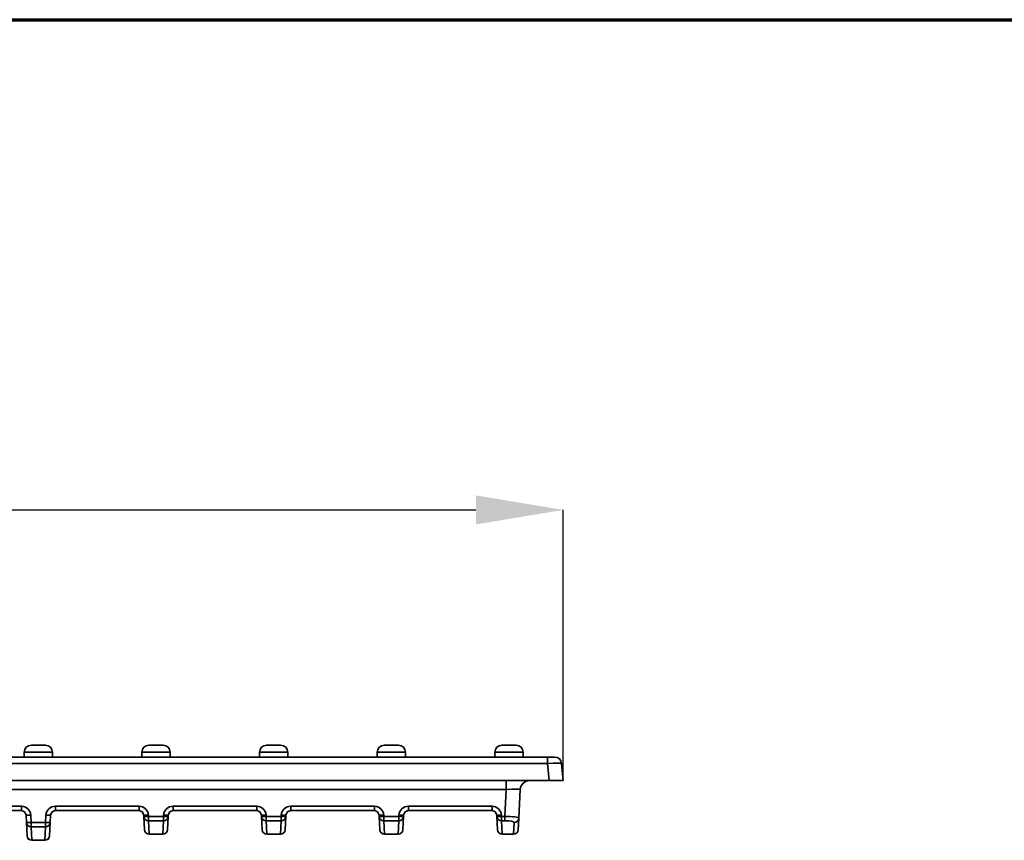
# Model space of a CAD drawing. Units: millimetres. Extents: x 40 to 3940, y 5 to 1455.
# Drawn here: x 3106 to 3315, y 918 to 1093 of the extents above; entities that cross this region are included whole.
import ezdxf

# ---------------------------------------------------------------- set-up
doc = ezdxf.new("R2010")
doc.units = ezdxf.units.MM
doc.header["$LTSCALE"] = 5
doc.header["$PDSIZE"] = -1
doc.linetypes.add('SLD-Сплошная', pattern=[0])
doc.layers.add('FORMAT', color=7, linetype='SLD-Сплошная')
doc.styles.add('SLDTEXTSTYLE0', font='calibrii.ttf')
doc.dimstyles.new('SLDDIMSTYLE0', dxfattribs={"dimtxt": 18.520833, "dimasz": 18.520833, "dimexe": 0, "dimexo": 0.0625, "dimgap": 4.630208, "dimtad": 2, "dimdec": 4, "dimrnd": 1e-09, "dimzin": 12, "dimdsep": 46, "dimtxsty": 'SLDTEXTSTYLE0', "dimsah": 1, "dimcen": 0.09, "dimadec": 0, "dimazin": 3, "dimtfac": 1, "dimtdec": 4, "dimtofl": 0, "dimtmove": 0, "dimatfit": 3, "dimfxl": 1, "dimfrac": 2, "dimtolj": 1, "dimtzin": 12, "dimarcsym": 0})

# ---------------------------------------------------------------- blocks, each defined once
blk = doc.blocks.new('*D27')
at = {"layer": 'Defpoints', "color": 0, "transparency": 16777216}
for p in [(3221.6, 988.36), (2723.6, 930.86), (3221.6, 930.86)]:
    blk.add_point(p, dxfattribs=at)
at = {"layer": 'FORMAT', "color": 0, "lineweight": -2, "transparency": 16777216}
for p, q in [((2723.6, 930.92), (2723.6, 988.36)), ((2742.12, 988.36), (3203.08, 988.36)), ((3221.6, 930.92), (3221.6, 988.36))]:
    blk.add_line(p, q, dxfattribs=at)
at = {"layer": 'FORMAT', "color": 0, "transparency": 16777216}
for points in [[(2742.12, 991.45), (2742.12, 985.27), (2723.6, 988.36)], [(3203.08, 991.45), (3203.08, 985.27), (3221.6, 988.36)]]:
    blk.add_solid(points, dxfattribs=at)
at = {"layer": 'FORMAT', "color": 0, "transparency": 16777216, "insert": (2972.6, 1011.97), "char_height": 18.521, "attachment_point": 2, "style": 'SLDTEXTSTYLE0'}
blk.add_mtext('\\A1;498', dxfattribs=at)

msp = doc.modelspace()

# ---------------------------------------------------------------- linework, layer by layer
at = {"color": 7, "linetype": 'Continuous', "lineweight": 70}
msp.add_line((2554.6581, 1092.52145), (3939.6581, 1092.52145), dxfattribs=at)
at = {"color": 7, "linetype": 'Continuous', "lineweight": 35}
for p, q in [((3108.60353, 938.35861), (3111.60353, 938.35861)), ((3133.60353, 938.35861), (3136.60353, 938.35861)), ((3158.60353, 938.35861), (3161.60353, 938.35861)), ((3183.60353, 938.35861), (3186.60353, 938.35861)), ((3208.60353, 938.35861), (3211.60353, 938.35861)), ((2726.90976, 935.85861), (3218.2973, 935.85861)), ((3107.10353, 936.85861), (3107.10353, 935.85861)), ((3113.10353, 935.85861), (3113.10353, 936.85861)), ((3132.10353, 936.85861), (3132.10353, 935.85861)), ((3138.10353, 935.85861), (3138.10353, 936.85861)), ((3157.10353, 936.85861), (3157.10353, 935.85861)), ((3163.10353, 935.85861), (3163.10353, 936.85861)), ((3182.10353, 936.85861), (3182.10353, 935.85861)), ((3188.10353, 935.85861), (3188.10353, 936.85861)), ((3207.10353, 936.85861), (3207.10353, 935.85861)), ((3213.10353, 935.85861), (3213.10353, 936.85861)), ((3218.2973, 934.48935), (3218.2973, 935.85861)), ((3218.2973, 935.85861), (3219.79159, 935.85861)), ((3218.2973, 934.48935), (2726.90976, 934.48935)), ((3218.61495, 930.85861), (3218.2973, 934.48935)), ((3221.28588, 934.48935), (3221.60353, 930.85861)), ((2726.59211, 930.85861), (3218.61495, 930.85861)), ((3209.50831, 928.96329), (2735.69875, 928.96329)), ((3209.2089, 923.2502), (3209.50831, 928.96329)), ((3209.50831, 928.96329), (3209.50831, 930.85861)), ((3212.5042, 928.96329), (3212.18634, 922.89823)), ((3221.60353, 930.85861), (3218.61495, 930.85861)), ((3088.71709, 925.40628), (3106.48998, 925.40628)), ((3106.48998, 924.45861), (3106.48998, 925.40628)), ((3113.71709, 925.40628), (3131.48998, 925.40628)), ((3113.71709, 924.45861), (3113.71709, 925.40628)), ((3131.48998, 924.45861), (3131.48998, 925.40628)), ((3138.71709, 925.40628), (3156.48998, 925.40628)), ((3138.71709, 924.45861), (3138.71709, 925.40628)), ((3156.48998, 924.45861), (3156.48998, 925.40628)), ((3163.71709, 925.40628), (3181.48998, 925.40628)), ((3163.71709, 924.45861), (3163.71709, 925.40628)), ((3181.48998, 924.45861), (3181.48998, 925.40628)), ((3188.71709, 925.40628), (3206.48998, 925.40628)), ((3188.71709, 924.45861), (3188.71709, 925.40628)), ((3206.48998, 924.45861), (3206.48998, 925.40628)), ((3106.48998, 924.45861), (3088.71709, 924.45861)), ((3107.5704, 921.9502), (3107.48861, 923.51095)), ((3108.48723, 923.51095), (3108.56903, 921.9502)), ((3111.63803, 921.9502), (3111.71983, 923.51095)), ((3112.71846, 923.51095), (3112.63666, 921.9502)), ((3131.48998, 924.45861), (3113.71709, 924.45861)), ((3132.50227, 923.2502), (3132.48861, 923.51095)), ((3132.65131, 920.40628), (3132.50227, 923.2502)), ((3133.48723, 923.51095), (3133.5009, 923.2502)), ((3133.5009, 923.2502), (3136.70616, 923.2502)), ((3133.5009, 922.31744), (3133.5009, 923.2502)), ((3136.70616, 923.2502), (3136.71983, 923.51095)), ((3136.70616, 922.31744), (3136.70616, 923.2502)), ((3137.70479, 923.2502), (3137.55575, 920.40628)), ((3137.71846, 923.51095), (3137.70479, 923.2502)), ((3156.48998, 924.45861), (3138.71709, 924.45861)), ((3157.50227, 923.2502), (3157.48861, 923.51095)), ((3157.65131, 920.40628), (3157.50227, 923.2502)), ((3158.48723, 923.51095), (3158.5009, 923.2502)), ((3158.5009, 923.2502), (3161.70616, 923.2502)), ((3158.5009, 922.31744), (3158.5009, 923.2502)), ((3161.70616, 923.2502), (3161.71983, 923.51095)), ((3161.70616, 922.31744), (3161.70616, 923.2502)), ((3162.70479, 923.2502), (3162.55575, 920.40628)), ((3162.71846, 923.51095), (3162.70479, 923.2502)), ((3181.48998, 924.45861), (3163.71709, 924.45861)), ((3182.50227, 923.2502), (3182.48861, 923.51095)), ((3182.65131, 920.40628), (3182.50227, 923.2502)), ((3183.48723, 923.51095), (3183.5009, 923.2502)), ((3183.5009, 923.2502), (3186.70616, 923.2502)), ((3183.5009, 922.31744), (3183.5009, 923.2502)), ((3186.70616, 923.2502), (3186.71983, 923.51095)), ((3186.70616, 922.31744), (3186.70616, 923.2502)), ((3187.70479, 923.2502), (3187.55575, 920.40628)), ((3187.71846, 923.51095), (3187.70479, 923.2502)), ((3206.48998, 924.45861), (3188.71709, 924.45861)), ((3207.50227, 923.2502), (3207.48861, 923.51095)), ((3207.65131, 920.40628), (3207.50227, 923.2502)), ((3208.48723, 923.51095), (3208.5009, 923.2502)), ((3208.5009, 923.2502), (3209.2089, 923.2502)), ((3208.5009, 922.31744), (3208.5009, 923.2502)), ((3209.2089, 922.31744), (3209.2089, 923.2502)), ((3212.18634, 922.89823), (3212.05575, 920.40628)), ((3107.71944, 919.10628), (3107.5704, 921.9502)), ((3108.56903, 921.9502), (3111.63803, 921.9502)), ((3108.56903, 921.01744), (3108.56903, 921.9502)), ((3111.63803, 921.01744), (3108.56903, 921.01744)), ((3108.56903, 921.01744), (3108.71807, 918.17352)), ((3111.48899, 918.17352), (3111.63803, 921.01744)), ((3111.63803, 921.01744), (3111.63803, 921.9502)), ((3112.63666, 921.9502), (3112.48762, 919.10628)), ((3136.70616, 922.31744), (3133.5009, 922.31744)), ((3133.5009, 922.31744), (3133.64994, 919.47352)), ((3136.55712, 919.47352), (3136.70616, 922.31744)), ((3161.70616, 922.31744), (3158.5009, 922.31744)), ((3158.5009, 922.31744), (3158.64994, 919.47352)), ((3161.55712, 919.47352), (3161.70616, 922.31744)), ((3186.70616, 922.31744), (3183.5009, 922.31744)), ((3183.5009, 922.31744), (3183.64994, 919.47352)), ((3186.55712, 919.47352), (3186.70616, 922.31744)), ((3209.2089, 922.31744), (3208.5009, 922.31744)), ((3208.5009, 922.31744), (3208.64994, 919.47352)), ((3211.05712, 919.47352), (3211.18771, 921.96547)), ((3133.64994, 919.47352), (3136.55712, 919.47352)), ((3133.64994, 919.47352), (3133.64994, 919.45861)), ((3136.55712, 919.45861), (3133.64994, 919.45861)), ((3136.55712, 919.45861), (3136.55712, 919.47352)), ((3158.64994, 919.47352), (3161.55712, 919.47352)), ((3158.64994, 919.47352), (3158.64994, 919.45861)), ((3161.55712, 919.45861), (3158.64994, 919.45861)), ((3161.55712, 919.45861), (3161.55712, 919.47352)), ((3183.64994, 919.47352), (3186.55712, 919.47352)), ((3183.64994, 919.47352), (3183.64994, 919.45861)), ((3186.55712, 919.45861), (3183.64994, 919.45861)), ((3186.55712, 919.45861), (3186.55712, 919.47352)), ((3208.64994, 919.47352), (3211.05712, 919.47352)), ((3208.64994, 919.47352), (3208.64994, 919.45861)), ((3211.05712, 919.45861), (3208.64994, 919.45861)), ((3211.05712, 919.45861), (3211.05712, 919.47352)), ((3108.71807, 918.17352), (3111.48899, 918.17352)), ((3108.71807, 918.17352), (3108.71807, 918.15861)), ((3111.48899, 918.15861), (3108.71807, 918.15861)), ((3111.48899, 918.15861), (3111.48899, 918.17352))]:
    msp.add_line(p, q, dxfattribs=at)
at = {"color": 8, "linetype": 'Continuous', "lineweight": 35}
for p, q in [((3113.10353, 936.85861), (3107.10353, 936.85861)), ((3138.10353, 936.85861), (3132.10353, 936.85861)), ((3163.10353, 936.85861), (3157.10353, 936.85861)), ((3188.10353, 936.85861), (3182.10353, 936.85861)), ((3213.10353, 936.85861), (3207.10353, 936.85861))]:
    msp.add_line(p, q, dxfattribs=at)
at = {"color": 7, "linetype": 'Continuous', "lineweight": 35}
for centre, radius, start, end in [((3108.60353, 936.85861), 1.5, 90, 180), ((3111.60353, 936.85861), 1.5, 0, 90), ((3133.60353, 936.85861), 1.5, 90, 180), ((3136.60353, 936.85861), 1.5, 0, 90), ((3158.60353, 936.85861), 1.5, 90, 180), ((3161.60353, 936.85861), 1.5, 0, 90), ((3183.60353, 936.85861), 1.5, 90, 180), ((3186.60353, 936.85861), 1.5, 0, 90), ((3208.60353, 936.85861), 1.5, 90, 180), ((3211.60353, 936.85861), 1.5, 0, 90), ((3219.79159, 934.35861), 1.5, 5, 90), ((3214.50146, 928.85861), 2, 90, 177), ((3106.48998, 923.40628), 2, 3, 90), ((3113.71709, 923.40628), 2, 90, 177), ((3131.48998, 923.40628), 2, 3, 90), ((3138.71709, 923.40628), 2, 90, 177), ((3156.48998, 923.40628), 2, 3, 90), ((3163.71709, 923.40628), 2, 90, 177), ((3181.48998, 923.40628), 2, 3, 90), ((3188.71709, 923.40628), 2, 90, 177), ((3206.48998, 923.40628), 2, 3, 90), ((3106.48998, 923.45861), 1, 3, 90), ((3107.98792, 928.2964), 4.81143, 264.0433076, 275.9566924), ((3112.21914, 928.2964), 4.81143, 264.0433076, 275.9566924), ((3113.71709, 923.45861), 1, 90, 177), ((3131.48998, 923.45861), 1, 3, 90), ((3132.98792, 928.2964), 4.81143, 264.0433076, 275.9566924), ((3133.00159, 928.03566), 4.81143, 264.0433076, 275.9566924), ((3133.49222, 923.3091), 0.9917, 183.4050174, 270.5016651), ((3137.20548, 928.03566), 4.81143, 264.0433076, 275.9566924), ((3136.71484, 923.3091), 0.9917, 269.4983349, 356.5949826), ((3137.21914, 928.2964), 4.81143, 264.0433076, 275.9566924), ((3138.71709, 923.45861), 1, 90, 177), ((3156.48998, 923.45861), 1, 3, 90), ((3157.98792, 928.2964), 4.81143, 264.0433076, 275.9566924), ((3158.00159, 928.03566), 4.81143, 264.0433076, 275.9566924), ((3158.49222, 923.3091), 0.9917, 183.4050174, 270.5016651), ((3162.20548, 928.03566), 4.81143, 264.0433076, 275.9566924), ((3161.71484, 923.3091), 0.9917, 269.4983349, 356.5949826), ((3162.21914, 928.2964), 4.81143, 264.0433076, 275.9566924), ((3163.71709, 923.45861), 1, 90, 177), ((3181.48998, 923.45861), 1, 3, 90), ((3182.98792, 928.2964), 4.81143, 264.0433076, 275.9566924), ((3183.00159, 928.03566), 4.81143, 264.0433076, 275.9566924), ((3183.49222, 923.3091), 0.9917, 183.4050174, 270.5016651), ((3187.20548, 928.03566), 4.81143, 264.0433076, 275.9566924), ((3186.71484, 923.3091), 0.9917, 269.4983349, 356.5949826), ((3187.21914, 928.2964), 4.81143, 264.0433076, 275.9566924), ((3188.71709, 923.45861), 1, 90, 177), ((3206.48998, 923.45861), 1, 3, 90), ((3207.98792, 928.2964), 4.81143, 264.0433076, 275.9566924), ((3208.00159, 928.03566), 4.81143, 264.0433076, 275.9566924), ((3208.49222, 923.3091), 0.9917, 183.4050174, 270.5016651), ((3211.1964, 922.95713), 0.9917, 269.4983349, 356.5949826), ((3108.06972, 926.73566), 4.81143, 264.0433076, 275.9566924), ((3108.56035, 922.0091), 0.9917, 183.4050174, 270.5016651), ((3112.13735, 926.73566), 4.81143, 264.0433076, 275.9566924), ((3111.64671, 922.0091), 0.9917, 269.4983349, 356.5949826), ((3108.70939, 919.16518), 0.9917, 183.4050174, 270.5016651), ((3108.71807, 919.15861), 1, 183, 270), ((3111.49767, 919.16518), 0.9917, 269.4983349, 356.5949826), ((3111.48899, 919.15861), 1, 270, 357), ((3133.64126, 920.46518), 0.9917, 183.4050174, 270.5016651), ((3133.64994, 920.45861), 1, 183, 270), ((3136.5658, 920.46518), 0.9917, 269.4983349, 356.5949826), ((3136.55712, 920.45861), 1, 270, 357), ((3158.64126, 920.46518), 0.9917, 183.4050174, 270.5016651), ((3158.64994, 920.45861), 1, 183, 270), ((3161.5658, 920.46518), 0.9917, 269.4983349, 356.5949826), ((3161.55712, 920.45861), 1, 270, 357), ((3183.64126, 920.46518), 0.9917, 183.4050174, 270.5016651), ((3183.64994, 920.45861), 1, 183, 270), ((3186.5658, 920.46518), 0.9917, 269.4983349, 356.5949826), ((3186.55712, 920.45861), 1, 270, 357), ((3208.64126, 920.46518), 0.9917, 183.4050174, 270.5016651), ((3208.64994, 920.45861), 1, 183, 270), ((3211.0658, 920.46518), 0.9917, 269.4983349, 356.5949826), ((3211.05712, 920.45861), 1, 270, 357)]:
    msp.add_arc(centre, radius, start, end, dxfattribs=at)
for centre, major_axis, ratio, start_param, end_param in [((3218.28586, 934.35861), (3.00004, 0.13049), 0.043330225, 0.001899022, 1.565099152), ((3209.4946, 928.85861), (3.00961, 0.10499), 0.034578819, 6.280161341, 7.848218612), ((3209.18492, 922.9496), (3.00146, -0.05029), 0.100260667, 6.279614067, 7.847671338), ((3209.18492, 921.9645), (2.00288, 0.00436), 0.176203326, 6.273566376, 7.841623647)]:
    msp.add_ellipse(centre, major_axis=major_axis, ratio=ratio, start_param=start_param, end_param=end_param, dxfattribs=at)

# ---------------------------------------------------------------- dimensions: what is measured, and where the dimension line sits
at = {"layer": 'FORMAT'}
dim = msp.add_linear_dim(base=(3221.60353, 988.35861), p1=(2723.60353, 930.85861), p2=(3221.60353, 930.85861), dimstyle='SLDDIMSTYLE0', dxfattribs=at)
dim.commit()
dim.dimension.update_dxf_attribs({"geometry": '*D27', "text_midpoint": (2972.60353, 988.35861), "dimtype": 160})

doc.saveas('drawing.dxf')
